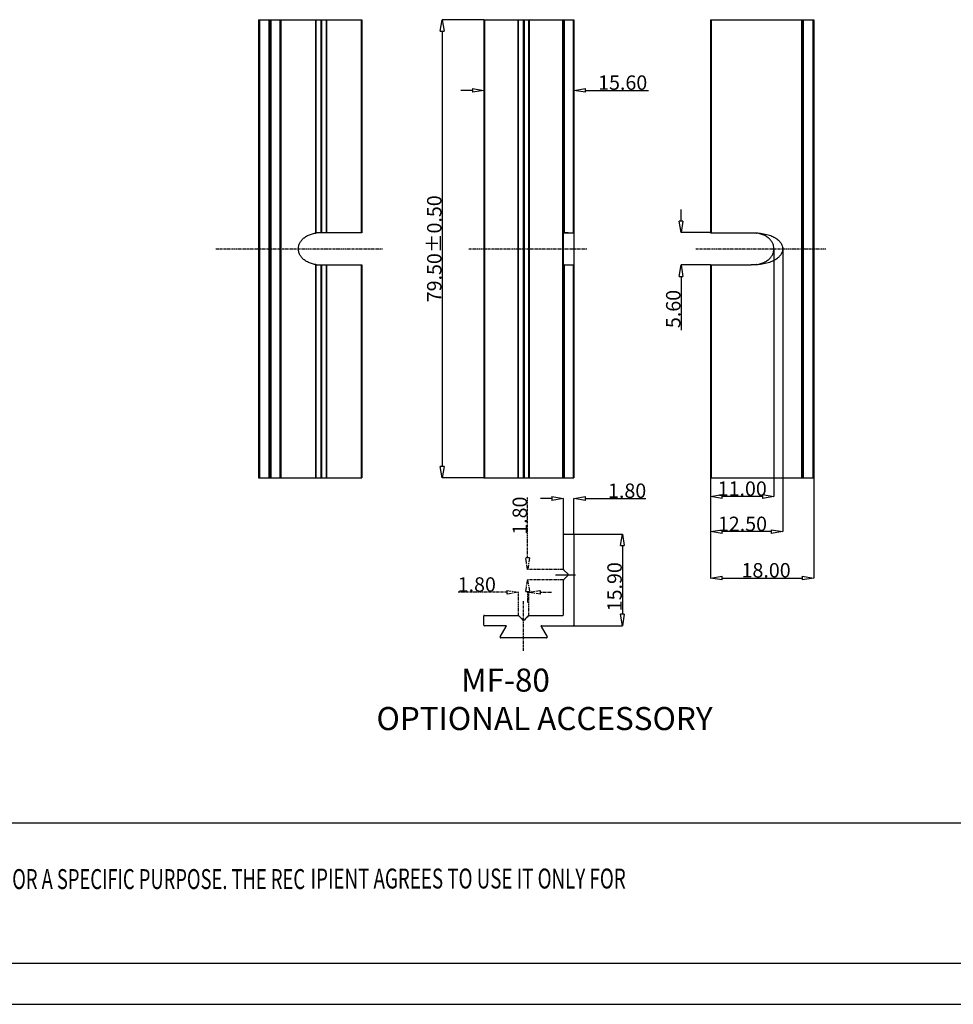
# Model space of a CAD drawing. Extents: x 519 to 1188, y -54 to 407.
# Drawn here: x 783 to 945, y -54 to 116 of the extents above; entities that cross this region are included whole.
import ezdxf
from ezdxf.enums import TextEntityAlignment as Align

# ---------------------------------------------------------------- set-up
doc = ezdxf.new("R2010")
doc.units = 0
doc.header["$MEASUREMENT"] = 0
doc.linetypes.add('CENTER', pattern=[0.6, 0.375, -0.075, 0.075, -0.075])
doc.layers.get('0').update_dxf_attribs({"linetype": 'CONTINUOUS'})
doc.layers.get('DEFPOINTS').update_dxf_attribs({"linetype": 'CONTINUOUS'})
doc.layers.add('TEXT', color=3, linetype='CONTINUOUS')
doc.styles.add('ARIAL', font='ARIALN.TTF')
doc.styles.add('TEXTSTYLE_0', font='txt', dxfattribs={"width": 0.8})
doc.dimstyles.get("Standard").update_dxf_attribs({"dimtxt": 0.18, "dimasz": 0.18, "dimexe": 0.18, "dimexo": 0.0625, "dimgap": 0.09, "dimtad": 0, "dimtih": 1, "dimtoh": 1, "dimdec": 4, "dimzin": 0, "dimtxsty": 'STANDARD', "dimcen": 0.09, "dimazin": 3, "dimtfac": 1, "dimtdec": 4, "dimtofl": 0, "dimtmove": 0, "dimatfit": 3, "dimtolj": 1, "dimtzin": 0})

# ---------------------------------------------------------------- blocks, each defined once
blk = doc.blocks.new('_CLOSEDBLANK')
at = {"color": 0, "linetype": 'BYBLOCK'}
for p, q in [((-1, 0.167), (0, 0)), ((-1, 0.167), (-1, -0.167)), ((0, 0), (-1, -0.167))]:
    blk.add_line(p, q, dxfattribs=at)
blk = doc.blocks.new('*D33')
at = {"color": 3}
for p, q in [((875.65, 33.41), (873.65, 33.41)), ((881.45, 33.41), (891.92, 33.41))]:
    blk.add_line(p, q, dxfattribs=at)
at = {"color": 4}
for p, q in [((877.65, 27.14), (877.65, 33.41)), ((879.45, 27.14), (879.45, 33.41))]:
    blk.add_line(p, q, dxfattribs=at)
at = {"layer": 'DEFPOINTS', "color": 0}
for p in [(879.45, 33.41), (877.65, 27.14), (879.45, 27.14)]:
    blk.add_point(p, dxfattribs=at)
at = {"color": 3, "xscale": 2, "yscale": 2, "zscale": 2}
blk.add_blockref('_CLOSEDBLANK', (877.65, 33.41), dxfattribs=at)
at = {"color": 3, "xscale": 2, "yscale": 2, "zscale": 2, "rotation": 180}
blk.add_blockref('_CLOSEDBLANK', (879.45, 33.41), dxfattribs=at)
at = {"color": 3, "insert": (888.69, 34.76), "char_height": 2.5, "attachment_point": 5}
blk.add_mtext('\\A1;1.80', dxfattribs=at)
blk = doc.blocks.new('*D34')
at = {"color": 4}
for p, q in [((879.35, 27.24), (887.86, 27.24)), ((879.35, 11.34), (887.86, 11.34))]:
    blk.add_line(p, q, dxfattribs=at)
at = {"color": 3}
blk.add_line((887.86, 25.24), (887.86, 13.34), dxfattribs=at)
at = {"layer": 'DEFPOINTS', "color": 0}
for p in [(879.35, 27.24), (879.35, 11.34), (887.86, 11.34)]:
    blk.add_point(p, dxfattribs=at)
at = {"color": 3, "xscale": 2, "yscale": 2, "zscale": 2}
for p, rotation in [((887.86, 27.24), 90), ((887.86, 11.34), 270)]:
    blk.add_blockref('_CLOSEDBLANK', p, dxfattribs=dict(at, rotation=rotation))
at = {"color": 3, "insert": (886.51, 18.1), "char_height": 2.5, "attachment_point": 5, "rotation": 90}
blk.add_mtext('\\A1;15.90', dxfattribs=at)
blk = doc.blocks.new('*D35')
at = {"color": 4}
for p, q in [((863.85, 116.48), (856.6, 116.48)), ((863.95, 36.98), (856.6, 36.98))]:
    blk.add_line(p, q, dxfattribs=at)
at = {"color": 3}
blk.add_line((856.6, 114.48), (856.6, 38.98), dxfattribs=at)
at = {"layer": 'DEFPOINTS', "color": 0}
for p in [(863.85, 116.48), (856.6, 36.98), (863.95, 36.98)]:
    blk.add_point(p, dxfattribs=at)
at = {"color": 3, "xscale": 2, "yscale": 2, "zscale": 2}
for p, rotation in [((856.6, 116.48), 90), ((856.6, 36.98), 270)]:
    blk.add_blockref('_CLOSEDBLANK', p, dxfattribs=dict(at, rotation=rotation))
at = {"color": 3, "insert": (855.25, 76.73), "char_height": 2.5, "attachment_point": 5, "rotation": 90}
blk.add_mtext('\\A1;79.50±0.50', dxfattribs=at)
blk = doc.blocks.new('*D36')
at = {"color": 4}
for p, q in [((863.85, 116.48), (863.85, 104.21)), ((879.45, 116.48), (879.45, 104.21))]:
    blk.add_line(p, q, dxfattribs=at)
at = {"color": 3}
for p, q in [((861.85, 104.21), (859.85, 104.21)), ((881.45, 104.21), (892.4, 104.21))]:
    blk.add_line(p, q, dxfattribs=at)
at = {"layer": 'DEFPOINTS', "color": 0}
for p in [(863.85, 116.48), (879.45, 116.48), (879.45, 104.21)]:
    blk.add_point(p, dxfattribs=at)
at = {"color": 3, "xscale": 2, "yscale": 2, "zscale": 2}
blk.add_blockref('_CLOSEDBLANK', (863.85, 104.21), dxfattribs=at)
at = {"color": 3, "xscale": 2, "yscale": 2, "zscale": 2, "rotation": 180}
blk.add_blockref('_CLOSEDBLANK', (879.45, 104.21), dxfattribs=at)
at = {"color": 3, "insert": (887.92, 105.56), "char_height": 2.5, "attachment_point": 5}
blk.add_mtext('\\A1;15.60', dxfattribs=at)
blk = doc.blocks.new('*D37')
at = {"color": 4}
for p, q in [((903.15, 36.98), (903.15, 19.61)), ((921.05, 36.98), (921.05, 19.61))]:
    blk.add_line(p, q, dxfattribs=at)
at = {"color": 3}
blk.add_line((905.15, 19.61), (919.05, 19.61), dxfattribs=at)
at = {"layer": 'DEFPOINTS', "color": 0}
for p in [(903.15, 36.98), (921.05, 36.98), (921.05, 19.61)]:
    blk.add_point(p, dxfattribs=at)
at = {"color": 3, "xscale": 2, "yscale": 2, "zscale": 2, "rotation": 180}
blk.add_blockref('_CLOSEDBLANK', (903.15, 19.61), dxfattribs=at)
at = {"color": 3, "xscale": 2, "yscale": 2, "zscale": 2}
blk.add_blockref('_CLOSEDBLANK', (921.05, 19.61), dxfattribs=at)
at = {"color": 3, "insert": (912.79, 20.96), "char_height": 2.5, "attachment_point": 5}
blk.add_mtext('\\A1;18.00', dxfattribs=at)
blk = doc.blocks.new('*D38')
at = {"color": 3, "linetype": 'CENTER'}
for p, q in [((867.84, 17.14), (859.39, 17.14)), ((873.65, 17.14), (875.65, 17.14))]:
    blk.add_line(p, q, dxfattribs=at)
at = {"color": 4, "linetype": 'CENTER'}
for p, q in [((869.84, 13.14), (869.84, 17.14)), ((871.65, 13.14), (871.65, 17.14))]:
    blk.add_line(p, q, dxfattribs=at)
at = {"layer": 'DEFPOINTS', "color": 0, "linetype": 'CENTER'}
for p in [(869.84, 17.14), (869.84, 13.14), (871.65, 13.14)]:
    blk.add_point(p, dxfattribs=at)
at = {"color": 3, "linetype": 'CENTER', "xscale": 2, "yscale": 2, "zscale": 2}
blk.add_blockref('_CLOSEDBLANK', (869.84, 17.14), dxfattribs=at)
at = {"color": 3, "linetype": 'CENTER', "xscale": 2, "yscale": 2, "zscale": 2, "rotation": 180}
blk.add_blockref('_CLOSEDBLANK', (871.65, 17.14), dxfattribs=at)
at = {"color": 3, "linetype": 'CENTER', "insert": (862.62, 18.49), "char_height": 2.5, "attachment_point": 5}
blk.add_mtext('\\A1;1.80', dxfattribs=at)
blk = doc.blocks.new('*D39')
at = {"color": 3, "linetype": 'CENTER'}
for p, q in [((871.43, 23.09), (871.43, 33.66)), ((871.43, 17.28), (871.43, 15.28))]:
    blk.add_line(p, q, dxfattribs=at)
at = {"color": 4, "linetype": 'CENTER'}
for p, q in [((877.65, 21.09), (871.43, 21.09)), ((877.65, 19.28), (871.43, 19.28))]:
    blk.add_line(p, q, dxfattribs=at)
at = {"layer": 'DEFPOINTS', "color": 0, "linetype": 'CENTER'}
for p in [(877.65, 21.09), (871.43, 19.28), (877.65, 19.28)]:
    blk.add_point(p, dxfattribs=at)
at = {"color": 3, "linetype": 'CENTER', "xscale": 2, "yscale": 2, "zscale": 2}
for p, rotation in [((871.43, 21.09), 270), ((871.43, 19.28), 90)]:
    blk.add_blockref('_CLOSEDBLANK', p, dxfattribs=dict(at, rotation=rotation))
at = {"color": 3, "linetype": 'CENTER', "insert": (870.08, 30.43), "char_height": 2.5, "attachment_point": 5, "rotation": 90}
blk.add_mtext('\\A1;1.80', dxfattribs=at)
blk = doc.blocks.new('*D40')
at = {"color": 4}
for p, q in [((914.15, 76.73), (914.15, 33.77)), ((903.15, 73.93), (903.15, 33.77))]:
    blk.add_line(p, q, dxfattribs=at)
at = {"color": 3}
blk.add_line((912.15, 33.77), (905.15, 33.77), dxfattribs=at)
at = {"layer": 'DEFPOINTS', "color": 0}
for p in [(914.15, 76.73), (903.15, 73.93), (903.15, 33.77)]:
    blk.add_point(p, dxfattribs=at)
at = {"color": 3, "xscale": 2, "yscale": 2, "zscale": 2, "rotation": 180}
blk.add_blockref('_CLOSEDBLANK', (903.15, 33.77), dxfattribs=at)
at = {"color": 3, "xscale": 2, "yscale": 2, "zscale": 2}
blk.add_blockref('_CLOSEDBLANK', (914.15, 33.77), dxfattribs=at)
at = {"color": 3, "insert": (908.65, 35.12), "char_height": 2.5, "attachment_point": 5}
blk.add_mtext('\\A1;11.00', dxfattribs=at)
blk = doc.blocks.new('*D41')
at = {"color": 3}
for p, q in [((898.04, 81.53), (898.04, 83.53)), ((898.04, 71.93), (898.04, 62.64))]:
    blk.add_line(p, q, dxfattribs=at)
at = {"color": 4}
for p, q in [((903.15, 79.53), (898.04, 79.53)), ((903.15, 73.93), (898.04, 73.93))]:
    blk.add_line(p, q, dxfattribs=at)
at = {"layer": 'DEFPOINTS', "color": 0}
for p in [(903.15, 79.53), (898.04, 73.93), (903.15, 73.93)]:
    blk.add_point(p, dxfattribs=at)
at = {"color": 3, "xscale": 2, "yscale": 2, "zscale": 2}
for p, rotation in [((898.04, 79.53), 270), ((898.04, 73.93), 90)]:
    blk.add_blockref('_CLOSEDBLANK', p, dxfattribs=dict(at, rotation=rotation))
at = {"color": 3, "insert": (896.69, 66.29), "char_height": 2.5, "attachment_point": 5, "rotation": 90}
blk.add_mtext('\\A1;5.60', dxfattribs=at)
blk = doc.blocks.new('*D42')
at = {"color": 4}
for p, q in [((915.69, 76.95), (915.69, 27.66)), ((903.15, 73.93), (903.15, 27.66))]:
    blk.add_line(p, q, dxfattribs=at)
at = {"color": 3}
blk.add_line((913.69, 27.66), (905.15, 27.66), dxfattribs=at)
at = {"layer": 'DEFPOINTS', "color": 0}
for p in [(915.69, 76.95), (903.15, 73.93), (903.15, 27.66)]:
    blk.add_point(p, dxfattribs=at)
at = {"color": 3, "xscale": 2, "yscale": 2, "zscale": 2, "rotation": 180}
blk.add_blockref('_CLOSEDBLANK', (903.15, 27.66), dxfattribs=at)
at = {"color": 3, "xscale": 2, "yscale": 2, "zscale": 2}
blk.add_blockref('_CLOSEDBLANK', (915.69, 27.66), dxfattribs=at)
at = {"color": 3, "insert": (908.69, 29.01), "char_height": 2.5, "attachment_point": 5}
blk.add_mtext('\\A1;12.50', dxfattribs=at)

msp = doc.modelspace()

# ---------------------------------------------------------------- linework, layer by layer
at = {"color": 7, "linetype": 'CONTINUOUS'}
for p, q in [((824.781, 116.477), (824.781, 36.977)), ((824.781, 116.477), (842.681, 116.477)), ((826.781, 116.477), (826.781, 36.977)), ((828.581, 116.477), (828.581, 36.977)), ((842.681, 116.477), (842.681, 79.527)), ((863.845, 116.477), (863.845, 36.977)), ((863.845, 116.477), (879.445, 116.477)), ((877.645, 73.995), (877.645, 116.477)), ((879.445, 116.477), (879.445, 36.977)), ((903.151, 116.477), (903.151, 79.527)), ((903.151, 116.477), (921.051, 116.477)), ((919.051, 116.477), (919.051, 36.977)), ((921.051, 116.477), (921.051, 36.977)), ((842.681, 79.527), (835.631, 79.527)), ((877.645, 79.527), (879.445, 79.527)), ((903.151, 79.527), (910.201, 79.527)), ((835.631, 73.927), (842.681, 73.927)), ((842.681, 73.927), (842.681, 36.977)), ((877.645, 36.977), (877.645, 73.984)), ((877.645, 73.927), (879.445, 73.927)), ((903.151, 73.927), (903.151, 36.977)), ((903.151, 73.927), (910.201, 73.927)), ((824.781, 36.977), (842.681, 36.977)), ((863.845, 36.977), (879.445, 36.977)), ((903.151, 36.977), (921.051, 36.977)), ((877.645, 21.127), (877.645, 27.135)), ((877.645, 21.127), (877.645, 27.135)), ((877.645, 21.127), (877.645, 27.135)), ((877.745, 27.235), (879.345, 27.235)), ((877.745, 27.235), (879.345, 27.235)), ((877.745, 27.235), (879.345, 27.235)), ((879.445, 27.135), (879.445, 11.435)), ((879.445, 27.135), (879.445, 11.435)), ((879.445, 27.135), (879.445, 11.435)), ((877.674, 21.056), (878.474, 20.256)), ((877.674, 21.056), (878.474, 20.256)), ((877.674, 21.056), (878.474, 20.256)), ((876.287, 20.185), (879.74, 20.185)), ((877.645, 13.235), (877.645, 19.244)), ((877.645, 13.235), (877.645, 19.244)), ((877.645, 13.235), (877.645, 19.244)), ((878.474, 20.115), (877.674, 19.315)), ((878.474, 20.115), (877.674, 19.315)), ((878.474, 20.115), (877.674, 19.315)), ((863.845, 11.435), (863.845, 13.035)), ((863.845, 11.435), (863.845, 13.035)), ((863.945, 13.135), (869.804, 13.135)), ((863.945, 13.135), (869.804, 13.135)), ((870.674, 12.306), (869.874, 13.106)), ((870.674, 12.306), (869.874, 13.106)), ((871.616, 13.106), (870.816, 12.306)), ((871.616, 13.106), (870.816, 12.306)), ((871.686, 13.135), (877.545, 13.135)), ((871.686, 13.135), (877.545, 13.135)), ((871.686, 13.135), (877.545, 13.135)), ((867.644, 11.335), (863.945, 11.335)), ((866.682, 9.386), (867.731, 11.185)), ((873.759, 11.185), (874.808, 9.385)), ((873.846, 11.335), (879.345, 11.335)), ((873.907, 11.335), (879.345, 11.335)), ((873.907, 11.335), (879.345, 11.335)), ((874.722, 9.235), (866.769, 9.235)), ((949.295, -22.892), (525.931, -22.892)), ((1180.468, -47.244), (525.931, -47.244)), ((518.834, -54.341), (1187.565, -54.341))]:
    msp.add_line(p, q, dxfattribs=at)
at = {"color": 9, "linetype": 'CONTINUOUS'}
for p, q in [((824.925, 116.477), (824.925, 36.977)), ((826.636, 36.977), (826.636, 116.477)), ((826.881, 116.477), (826.881, 36.977)), ((828.481, 116.477), (828.481, 36.977)), ((828.681, 36.977), (828.681, 116.477)), ((834.689, 79.458), (834.689, 116.477)), ((834.76, 79.469), (834.76, 116.477)), ((835.56, 116.477), (835.56, 79.527)), ((835.701, 116.477), (835.701, 79.527)), ((836.501, 116.477), (836.501, 79.527)), ((836.572, 116.477), (836.572, 79.527)), ((842.581, 116.477), (842.581, 79.527)), ((863.945, 116.477), (863.945, 36.977)), ((869.804, 36.977), (869.804, 116.477)), ((869.874, 36.977), (869.874, 116.477)), ((870.674, 116.477), (870.674, 36.977)), ((870.816, 116.477), (870.816, 36.977)), ((871.616, 116.477), (871.616, 36.977)), ((871.686, 116.477), (871.686, 36.977)), ((877.545, 36.977), (877.545, 116.477)), ((877.745, 116.477), (877.745, 79.527)), ((879.345, 116.477), (879.345, 79.527)), ((903.251, 116.477), (903.251, 79.527)), ((918.951, 116.477), (918.951, 36.977)), ((919.196, 116.477), (919.196, 36.977)), ((920.907, 116.477), (920.907, 36.977)), ((877.674, 79.469), (877.674, 79.527)), ((834.689, 36.977), (834.689, 73.995)), ((834.76, 36.977), (834.76, 73.984)), ((835.56, 73.927), (835.56, 36.977)), ((835.701, 73.927), (835.701, 36.977)), ((836.501, 73.927), (836.501, 36.977)), ((836.572, 73.927), (836.572, 36.977)), ((842.581, 73.927), (842.581, 36.977)), ((877.674, 73.927), (877.674, 73.984)), ((877.745, 73.927), (877.745, 36.977)), ((879.345, 73.927), (879.345, 36.977)), ((903.251, 73.927), (903.251, 36.977))]:
    msp.add_line(p, q, dxfattribs=at)
at = {"color": 1, "linetype": 'CENTER'}
for p, q in [((817.383, 76.727), (846.255, 76.727)), ((861.212, 76.727), (881.675, 76.727)), ((900.622, 76.727), (923.163, 76.727)), ((876.287, 20.185), (879.74, 20.185)), ((870.745, 6.989), (870.745, 15.578)), ((863.845, 11.435), (863.845, 13.035)), ((863.945, 13.135), (869.804, 13.135)), ((870.674, 12.306), (869.874, 13.106)), ((871.616, 13.106), (870.816, 12.306)), ((867.583, 11.335), (863.945, 11.335))]:
    msp.add_line(p, q, dxfattribs=at)
at = {"color": 7, "linetype": 'CONTINUOUS'}
for centre, start, end in [((877.745, 27.135), 90, 180), ((877.745, 27.135), 90, 180), ((877.745, 27.135), 90, 180), ((879.345, 27.135), 0, 90), ((879.345, 27.135), 0, 90), ((879.345, 27.135), 0, 90), ((877.745, 21.127), 180, 225), ((877.745, 21.127), 180, 225), ((877.745, 21.127), 180, 225), ((877.745, 19.244), 135, 180), ((877.745, 19.244), 135, 180), ((877.745, 19.244), 135, 180), ((878.404, 20.185), 315, 45), ((878.404, 20.185), 315, 45), ((878.404, 20.185), 315, 45), ((863.945, 13.035), 90, 180), ((863.945, 13.035), 90, 180), ((869.804, 13.035), 45, 90), ((869.804, 13.035), 45, 90), ((870.745, 12.377), 225, 315), ((870.745, 12.377), 225, 315), ((871.686, 13.035), 90, 135), ((871.686, 13.035), 90, 135), ((877.545, 13.235), 270, 0), ((877.545, 13.235), 270, 0), ((877.545, 13.235), 270, 0), ((863.945, 11.435), 180, 270), ((863.945, 11.435), 180, 270), ((867.644, 11.235), 330, 90), ((873.846, 11.235), 90, 210), ((879.345, 11.435), 270, 0), ((879.345, 11.435), 270, 0), ((866.769, 9.335), 149.80246, 270), ((866.769, 9.335), 150, 270), ((874.722, 9.335), 270, 30)]:
    msp.add_arc(centre, 0.1, start, end, dxfattribs=at)
at = {"color": 1, "linetype": 'CENTER'}
for centre, start, end in [((863.945, 13.035), 90, 180), ((869.804, 13.035), 45, 90), ((870.745, 12.377), 225, 315), ((871.686, 13.035), 90, 135), ((863.945, 11.435), 180, 270)]:
    msp.add_arc(centre, 0.1, start, end, dxfattribs=at)
at = {"color": 7, "linetype": 'CONTINUOUS'}
for points in [[(834.689, 73.995), (833.937, 74.167), (833.259, 74.444), (832.699, 74.802), (832.258, 75.226), (831.939, 75.699), (831.746, 76.205), (831.681, 76.727), (831.746, 77.249), (831.939, 77.755), (832.258, 78.228), (832.699, 78.652), (833.259, 79.01), (833.937, 79.286), (834.689, 79.458)], [(834.76, 79.469), (834.727, 79.464), (834.689, 79.458)], [(835.56, 79.527), (835.364, 79.523), (835.16, 79.513), (834.956, 79.496), (834.76, 79.469)], [(835.631, 79.527), (835.592, 79.527), (835.56, 79.527)], [(877.674, 79.469), (877.653, 79.464), (877.645, 79.458)], [(877.751, 79.481), (877.674, 79.469)], [(878.474, 79.527), (878.278, 79.523), (878.074, 79.513), (877.871, 79.496), (877.751, 79.481)], [(910.201, 79.527), (911.52, 79.464), (912.646, 79.286), (913.586, 79.01), (914.343, 78.652), (914.923, 78.228), (915.331, 77.755), (915.572, 77.249), (915.651, 76.727), (915.572, 76.205), (915.331, 75.699), (914.923, 75.226), (914.343, 74.802), (913.586, 74.444), (912.646, 74.167), (911.52, 73.99), (910.201, 73.927)], [(910.272, 79.527), (910.468, 79.523), (910.672, 79.513), (910.876, 79.496), (911.072, 79.469)], [(911.072, 79.469), (911.104, 79.464), (911.143, 79.458)], [(911.143, 73.995), (911.895, 74.167), (912.572, 74.444), (913.133, 74.802), (913.574, 75.226), (913.893, 75.699), (914.086, 76.205), (914.151, 76.727), (914.086, 77.249), (913.893, 77.755), (913.574, 78.228), (913.133, 78.652), (912.572, 79.01), (911.895, 79.286), (911.143, 79.458)], [(834.689, 73.995), (834.727, 73.99), (834.76, 73.984)], [(834.76, 73.984), (834.956, 73.958), (835.16, 73.94), (835.364, 73.931), (835.56, 73.927)], [(835.56, 73.927), (835.592, 73.927), (835.631, 73.927)], [(877.645, 73.995), (877.653, 73.99), (877.674, 73.984)], [(877.674, 73.984), (877.751, 73.973)], [(877.751, 73.973), (877.871, 73.958), (878.074, 73.94), (878.278, 73.931), (878.474, 73.927)], [(911.072, 73.984), (910.876, 73.958), (910.672, 73.94), (910.468, 73.931), (910.272, 73.927)], [(911.143, 73.995), (911.104, 73.99), (911.072, 73.984)]]:
    msp.add_spline(points, degree=3, dxfattribs=at)

# ---------------------------------------------------------------- texts
at = {"color": 3, "linetype": 'CONTINUOUS', "style": 'TEXTSTYLE_0'}
for s, width, p, p2 in [('IPIENT AGREES TO USE IT ONLY FOR ', 0.500156, (833.795, -34.253), (889.18, -34.253)), ('SHIP FOR A SPECIFIC PURPOSE. THE REC', 0.513529, (772.422, -34.349), (832.842, -34.349))]:
    msp.add_text(s, height=3.46049, dxfattribs=dict(at, width=width)).set_placement(p, p2, align=Align.FIT)
at = {"layer": 'TEXT', "color": 3, "linetype": 'CONTINUOUS', "insert": (845.228, 3.902), "char_height": 4, "width": 75.34744, "attachment_point": 1, "style": 'ARIAL'}
msp.add_mtext('{\\f@MS UI Gothic|b0|i0|c128|p34;      \\f@MS UI Gothic|b0|i0|c0|p34;    \\f@MS UI Gothic|b0|i0|c128|p34;  MF-\\f@MS UI Gothic|b0|i0|c0|p34;8\\f@MS UI Gothic|b0|i0|c128|p34;0\\P\\f@Arial Unicode MS|b0|i0|c134|p34;OPTIONAL ACCESSORY}', dxfattribs=at)

# ---------------------------------------------------------------- dimensions: what is measured, and where the dimension line sits
for base, p1, p2, override, picture, middle in [((856.604, 36.977), (863.845, 116.477), (863.945, 36.977), {"dimtxt": 2.5, "dimasz": 2, "dimexe": 0, "dimexo": 0, "dimgap": 0.1, "dimtad": 1, "dimtih": 0, "dimtoh": 0, "dimdec": 2, "dimblk": 'CLOSEDBLANK', "dimcen": 0, "dimclrd": 3, "dimclre": 4, "dimclrt": 3, "dimtol": 1, "dimlim": 0, "dimtp": 0.5, "dimtm": 0.5, "dimtdec": 2, "dimlwd": 0, "dimlwe": 0}, '*D35', (856.604, 76.727)), ((887.862, 11.335), (879.345, 27.235), (879.345, 11.335), {"dimtxt": 2.5, "dimasz": 2, "dimexe": 0, "dimexo": 0, "dimgap": 0.1, "dimtad": 1, "dimtih": 0, "dimtoh": 0, "dimdec": 2, "dimblk": 'CLOSEDBLANK', "dimcen": 0, "dimclrd": 3, "dimclre": 4, "dimclrt": 3, "dimtp": 0, "dimtm": 0, "dimtdec": 2, "dimlwd": 0, "dimlwe": 0}, '*D34', (887.862, 18.099))]:
    dim = msp.add_linear_dim(base=base, p1=p1, p2=p2, angle=90, dimstyle='STANDARD', override=override)
    dim.commit()
    dim.dimension.update_dxf_attribs({"geometry": picture, "text_midpoint": middle, "dimtype": 160})
for base, p1, p2, picture, middle in [((879.445, 104.208), (863.845, 116.477), (879.445, 116.477), '*D36', (887.92, 104.208)), ((879.445, 33.41), (877.645, 27.135), (879.445, 27.135), '*D33', (888.693, 33.41))]:
    dim = msp.add_linear_dim(base=base, p1=p1, p2=p2, dimstyle='STANDARD', override={"dimtxt": 2.5, "dimasz": 2, "dimexe": 0, "dimexo": 0, "dimgap": 0.1, "dimtad": 1, "dimtih": 0, "dimtoh": 0, "dimdec": 2, "dimblk": 'CLOSEDBLANK', "dimcen": 0, "dimclrd": 3, "dimclre": 4, "dimclrt": 3, "dimtp": 0, "dimtm": 0, "dimtdec": 2, "dimlwd": 0, "dimlwe": 0})
    dim.commit()
    dim.dimension.update_dxf_attribs({"geometry": picture, "text_midpoint": middle, "dimtype": 160})
at = {"color": 1}
dim = msp.add_linear_dim(base=(898.038, 73.927), p1=(903.151, 79.527), p2=(903.151, 73.927), angle=90, dimstyle='STANDARD', override={"dimtxt": 2.5, "dimasz": 2, "dimexe": 0, "dimexo": 0, "dimgap": 0.1, "dimtad": 1, "dimtih": 0, "dimtoh": 0, "dimdec": 2, "dimblk": 'CLOSEDBLANK', "dimcen": 0, "dimclrd": 3, "dimclre": 4, "dimclrt": 3, "dimtp": 0, "dimtm": 0, "dimtdec": 2, "dimlwd": 0, "dimlwe": 0}, dxfattribs=at)
dim.commit()
dim.dimension.update_dxf_attribs({"geometry": '*D41', "text_midpoint": (896.688, 66.285)})
for base, p1, p2, text, picture, middle in [((903.151, 27.66), (915.686, 76.95), (903.151, 73.927), '12.50', '*D42', (908.688, 27.66)), ((921.051, 19.61), (903.151, 36.977), (921.051, 36.977), '18.00', '*D37', (912.795, 19.61))]:
    dim = msp.add_linear_dim(base=base, p1=p1, p2=p2, text=text, dimstyle='STANDARD', override={"dimtxt": 2.5, "dimasz": 2, "dimexe": 0, "dimexo": 0, "dimgap": 0.1, "dimtad": 1, "dimtih": 0, "dimtoh": 0, "dimdec": 2, "dimblk": 'CLOSEDBLANK', "dimcen": 0, "dimclrd": 3, "dimclre": 4, "dimclrt": 3, "dimtp": 0, "dimtm": 0, "dimtdec": 2, "dimlwd": 0, "dimlwe": 0})
    dim.commit()
    dim.dimension.update_dxf_attribs({"geometry": picture, "text_midpoint": middle, "dimtype": 160})
dim = msp.add_linear_dim(base=(903.151, 33.766), p1=(914.151, 76.727), p2=(903.151, 73.927), dimstyle='STANDARD', override={"dimtxt": 2.5, "dimasz": 2, "dimexe": 0, "dimexo": 0, "dimgap": 0.1, "dimtad": 1, "dimtih": 0, "dimtoh": 0, "dimdec": 2, "dimblk": 'CLOSEDBLANK', "dimcen": 0, "dimclrd": 3, "dimclre": 4, "dimclrt": 3, "dimtp": 0, "dimtm": 0, "dimtdec": 2, "dimlwd": 0, "dimlwe": 0}, dxfattribs=at)
dim.commit()
dim.dimension.update_dxf_attribs({"geometry": '*D40', "text_midpoint": (908.651, 35.116)})
at = {"color": 1, "linetype": 'CENTER'}
dim = msp.add_linear_dim(base=(871.434, 19.282), p1=(877.645, 21.085), p2=(877.645, 19.282), angle=90, dimstyle='STANDARD', override={"dimtxt": 2.5, "dimasz": 2, "dimexe": 0, "dimexo": 0, "dimgap": 0.1, "dimtad": 1, "dimtih": 0, "dimtoh": 0, "dimdec": 2, "dimblk": 'CLOSEDBLANK', "dimcen": 0, "dimclrd": 3, "dimclre": 4, "dimclrt": 3, "dimtp": 0, "dimtm": 0, "dimtdec": 2, "dimlwd": 0, "dimlwe": 0}, dxfattribs=at)
dim.commit()
dim.dimension.update_dxf_attribs({"geometry": '*D39', "text_midpoint": (871.434, 30.435), "dimtype": 160})
dim = msp.add_linear_dim(base=(869.842, 17.139), p1=(871.645, 13.135), p2=(869.842, 13.135), dimstyle='STANDARD', override={"dimtxt": 2.5, "dimasz": 2, "dimexe": 0, "dimexo": 0, "dimgap": 0.1, "dimtad": 1, "dimtih": 0, "dimtoh": 0, "dimdec": 2, "dimblk": 'CLOSEDBLANK', "dimcen": 0, "dimclrd": 3, "dimclre": 4, "dimclrt": 3, "dimtp": 0, "dimtm": 0, "dimtdec": 2, "dimlwd": 0, "dimlwe": 0}, dxfattribs=at)
dim.commit()
dim.dimension.update_dxf_attribs({"geometry": '*D38', "text_midpoint": (862.617, 18.489)})

doc.saveas('drawing.dxf')
